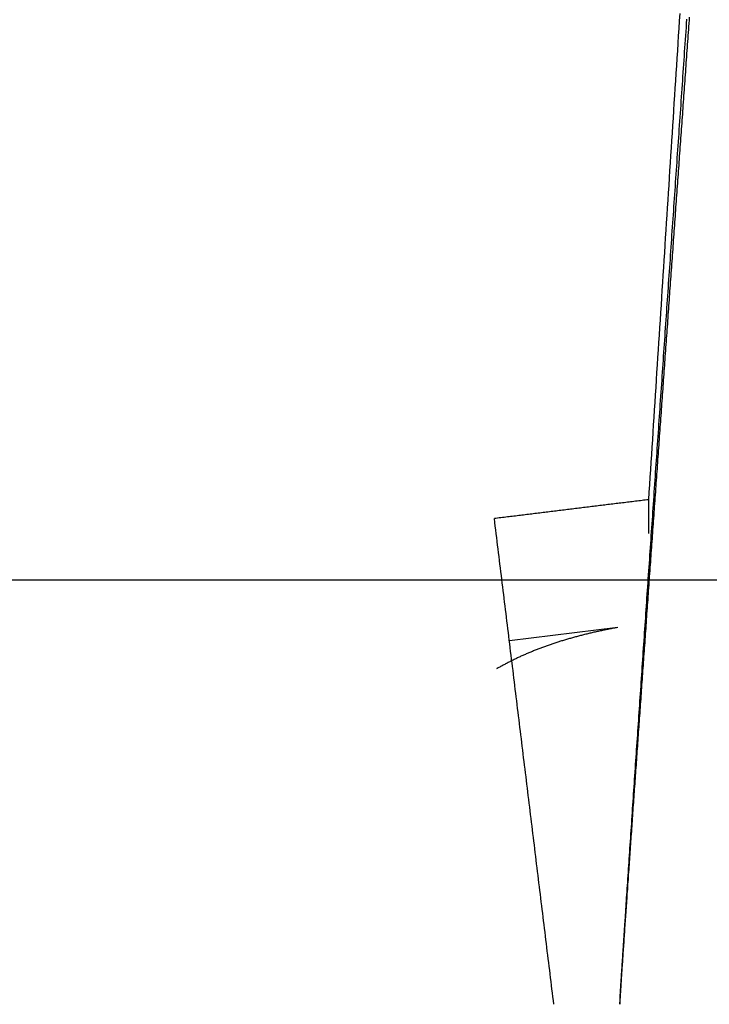
# Model space of a CAD drawing. Extents: x -18.8 to 56.1, y -25 to 61.
# Drawn here: x 26.7 to 28.3, y -1 to 1.3 of the extents above; entities that cross this region are included whole.
import ezdxf

# ---------------------------------------------------------------- set-up
doc = ezdxf.new("R2010")
doc.units = 0
doc.layers.add('1', color=4, linetype='CONTINUOUS')
doc.layers.add('4', color=2, linetype='CONTINUOUS')

msp = doc.modelspace()

# ---------------------------------------------------------------- linework, layer by layer
at = {"layer": '1', "color": 4, "linetype": 'CONTINUOUS'}
for p, q in [((28.15452, 0.181128), (28.15452, 0.104946)), ((28.085127, -0.1068), (27.841092, -0.136682))]:
    msp.add_line(p, q, dxfattribs=at)
at = {"layer": '1', "color": 4}
for points in [[(28.2464, 1.26803, 0), (28.2459, 1.2612, 0), (28.2454, 1.25437, 0), (28.2449, 1.24755, 0), (28.2444, 1.24072, 0), (28.2439, 1.23389, 0), (28.2434, 1.22707, 0), (28.243, 1.22024, 0), (28.2425, 1.21342, 0), (28.242, 1.2066, 0), (28.2415, 1.19978, 0), (28.241, 1.19296, 0), (28.2405, 1.18614, 0), (28.24, 1.17932, 0), (28.2395, 1.1725, 0), (28.239, 1.16569, 0), (28.2386, 1.15887, 0), (28.2381, 1.15206, 0), (28.2376, 1.14525, 0), (28.2371, 1.13844, 0), (28.2366, 1.13163, 0), (28.2361, 1.12482, 0), (28.2356, 1.11801, 0), (28.2351, 1.1112, 0), (28.2347, 1.1044, 0), (28.2342, 1.09759, 0), (28.2337, 1.09079, 0), (28.2332, 1.08399, 0), (28.2327, 1.07718, 0), (28.2322, 1.07038, 0), (28.2317, 1.06359, 0), (28.2312, 1.05679, 0), (28.2308, 1.04999, 0), (28.2303, 1.0432, 0), (28.2298, 1.0364, 0), (28.2293, 1.02961, 0), (28.2288, 1.02282, 0), (28.2283, 1.01603, 0), (28.2278, 1.00924, 0), (28.2273, 1.00245, 0), (28.2269, 0.995662, 0), (28.2264, 0.988876, 0), (28.2259, 0.982092, 0), (28.2254, 0.975309, 0), (28.2249, 0.968527, 0), (28.2244, 0.961747, 0), (28.2239, 0.954967, 0), (28.2235, 0.948189, 0), (28.223, 0.941412, 0), (28.2225, 0.934636, 0), (28.222, 0.927861, 0), (28.2215, 0.921088, 0), (28.221, 0.914315, 0), (28.2206, 0.907545, 0), (28.2201, 0.900775, 0), (28.2196, 0.894006, 0), (28.2191, 0.887239, 0), (28.2186, 0.880473, 0), (28.2181, 0.873709, 0), (28.2176, 0.866945, 0), (28.2172, 0.860183, 0), (28.2167, 0.853423, 0), (28.2162, 0.846663, 0), (28.2157, 0.839905, 0), (28.2152, 0.833148, 0), (28.2147, 0.826393, 0), (28.2143, 0.819639, 0), (28.2138, 0.812886, 0), (28.2133, 0.806135, 0), (28.2128, 0.799385, 0), (28.2123, 0.792637, 0), (28.2118, 0.78589, 0), (28.2114, 0.779144, 0), (28.2109, 0.7724, 0), (28.2104, 0.765657, 0), (28.2099, 0.758916, 0), (28.2094, 0.752176, 0), (28.209, 0.745438, 0), (28.2085, 0.738701, 0), (28.208, 0.731965, 0), (28.2075, 0.725231, 0), (28.207, 0.718499, 0), (28.2065, 0.711768, 0), (28.2061, 0.705038, 0), (28.2056, 0.698311, 0), (28.2051, 0.691584, 0), (28.2046, 0.684859, 0), (28.2041, 0.678136, 0), (28.2037, 0.671414, 0), (28.2032, 0.664694, 0), (28.2027, 0.657976, 0), (28.2022, 0.651259, 0), (28.2017, 0.644544, 0), (28.2013, 0.63783, 0), (28.2008, 0.631118, 0), (28.2003, 0.624407, 0), (28.1998, 0.617698, 0), (28.1993, 0.610991, 0), (28.1989, 0.604286, 0), (28.1984, 0.597582, 0), (28.1979, 0.59088, 0), (28.1974, 0.584179, 0), (28.197, 0.57748, 0), (28.1965, 0.570783, 0), (28.196, 0.564088, 0), (28.1955, 0.557394, 0), (28.195, 0.550703, 0), (28.1946, 0.544012, 0), (28.1941, 0.537324, 0), (28.1936, 0.530637, 0), (28.1931, 0.523952, 0), (28.1927, 0.517269, 0), (28.1922, 0.510588, 0), (28.1917, 0.503909, 0), (28.1912, 0.497231, 0), (28.1908, 0.490555, 0), (28.1903, 0.483881, 0), (28.1898, 0.477209, 0), (28.1893, 0.470538, 0), (28.1888, 0.46387, 0), (28.1884, 0.457203, 0), (28.1879, 0.450538, 0), (28.1874, 0.443876, 0), (28.1869, 0.437215, 0), (28.1865, 0.430555, 0), (28.186, 0.423898, 0), (28.1855, 0.417243, 0), (28.185, 0.41059, 0), (28.1846, 0.403938, 0), (28.1841, 0.397289, 0), (28.1836, 0.390641, 0), (28.1832, 0.383996, 0), (28.1827, 0.377352, 0), (28.1822, 0.370711, 0), (28.1817, 0.364071, 0), (28.1813, 0.357434, 0), (28.1808, 0.350798, 0), (28.1803, 0.344164, 0), (28.1798, 0.337533, 0), (28.1794, 0.330903, 0), (28.1789, 0.324276, 0), (28.1784, 0.317651, 0), (28.178, 0.311027, 0), (28.1775, 0.304406, 0), (28.177, 0.297787, 0), (28.1765, 0.29117, 0), (28.1761, 0.284555, 0), (28.1756, 0.277942, 0), (28.1751, 0.271332, 0), (28.1747, 0.264723, 0), (28.1742, 0.258117, 0), (28.1737, 0.251513, 0), (28.1732, 0.24491, 0), (28.1728, 0.238311, 0), (28.1723, 0.231713, 0), (28.1718, 0.225117, 0), (28.1714, 0.218524, 0), (28.1709, 0.211931, 0), (28.1704, 0.205339, 0), (28.17, 0.198748, 0), (28.1695, 0.192158, 0), (28.169, 0.185569, 0), (28.1686, 0.178981, 0), (28.1681, 0.172394, 0), (28.1676, 0.165809, 0), (28.1672, 0.159225, 0), (28.1667, 0.152642, 0), (28.1662, 0.146061, 0), (28.1657, 0.139482, 0), (28.1653, 0.132904, 0), (28.1648, 0.126328, 0), (28.1643, 0.119754, 0), (28.1639, 0.113182, 0), (28.1634, 0.106612, 0), (28.1629, 0.100044, 0), (28.1625, 0.093478, 0), (28.162, 0.086915, 0), (28.1615, 0.080354, 0), (28.1611, 0.073795, 0), (28.1606, 0.06724, 0), (28.1601, 0.060686, 0), (28.1597, 0.054136, 0), (28.1592, 0.047588, 0), (28.1588, 0.041044, 0), (28.1583, 0.034502, 0), (28.1578, 0.027964, 0), (28.1574, 0.021428, 0), (28.1569, 0.014896, 0), (28.1564, 0.008368, 0), (28.156, 0.001842, 0), (28.1555, -0.004679, 0), (28.155, -0.011198, 0), (28.1546, -0.017712, 0), (28.1541, -0.024222, 0), (28.1537, -0.030729, 0), (28.1532, -0.037232, 0), (28.1527, -0.04373, 0), (28.1523, -0.050225, 0), (28.1518, -0.056715, 0), (28.1514, -0.063201, 0), (28.1509, -0.069683, 0), (28.1504, -0.07616, 0), (28.15, -0.082633, 0), (28.1495, -0.0891, 0), (28.1491, -0.095563, 0), (28.1486, -0.102022, 0), (28.1482, -0.108475, 0), (28.1477, -0.114923, 0), (28.1472, -0.121367, 0), (28.1468, -0.127805, 0), (28.1463, -0.134238, 0), (28.1459, -0.140665, 0), (28.1454, -0.147087, 0), (28.145, -0.153503, 0), (28.1445, -0.159914, 0), (28.1441, -0.166319, 0), (28.1436, -0.172719, 0), (28.1432, -0.179112, 0), (28.1427, -0.1855, 0), (28.1422, -0.191881, 0), (28.1418, -0.198256, 0), (28.1413, -0.204626, 0), (28.1409, -0.210988, 0), (28.1404, -0.217345, 0), (28.14, -0.223695, 0), (28.1396, -0.230038, 0), (28.1391, -0.236375, 0), (28.1387, -0.242704, 0), (28.1382, -0.249028, 0), (28.1378, -0.255344, 0), (28.1373, -0.261653, 0), (28.1369, -0.267955, 0), (28.1364, -0.27425, 0), (28.136, -0.280538, 0), (28.1355, -0.286818, 0), (28.1351, -0.293091, 0), (28.1347, -0.299356, 0), (28.1342, -0.305614, 0), (28.1338, -0.311864, 0), (28.1333, -0.318106, 0), (28.1329, -0.32434, 0), (28.1325, -0.330567, 0), (28.132, -0.336785, 0), (28.1316, -0.342995, 0), (28.1311, -0.349197, 0), (28.1307, -0.355391, 0), (28.1303, -0.361576, 0), (28.1298, -0.367753, 0), (28.1294, -0.373921, 0), (28.129, -0.380081, 0), (28.1285, -0.386232, 0), (28.1281, -0.392374, 0), (28.1277, -0.398507, 0), (28.1272, -0.404631, 0), (28.1268, -0.410746, 0), (28.1264, -0.416852, 0), (28.126, -0.422949, 0), (28.1255, -0.429036, 0), (28.1251, -0.435114, 0), (28.1247, -0.441182, 0), (28.1243, -0.447241, 0), (28.1238, -0.45329, 0), (28.1234, -0.459329, 0), (28.123, -0.465359, 0), (28.1226, -0.471378, 0), (28.1221, -0.477388, 0), (28.1217, -0.483387, 0), (28.1213, -0.489376, 0), (28.1209, -0.495356, 0), (28.1205, -0.501327, 0), (28.12, -0.507291, 0), (28.1196, -0.513247, 0), (28.1192, -0.519193, 0), (28.1188, -0.525129, 0), (28.1184, -0.531056, 0), (28.118, -0.536972, 0), (28.1175, -0.542876, 0), (28.1171, -0.548769, 0), (28.1167, -0.55465, 0), (28.1163, -0.560518, 0), (28.1159, -0.566373, 0), (28.1155, -0.572215, 0), (28.1151, -0.578042, 0), (28.1147, -0.583854, 0), (28.1143, -0.589651, 0), (28.1139, -0.595432, 0), (28.1135, -0.601197, 0), (28.1131, -0.606945, 0), (28.1127, -0.612676, 0), (28.1123, -0.618389, 0), (28.1119, -0.624084, 0), (28.1115, -0.62976, 0), (28.1111, -0.635416, 0), (28.1107, -0.641053, 0), (28.1103, -0.646669, 0), (28.1099, -0.652265, 0), (28.1095, -0.657838, 0), (28.1091, -0.66339, 0), (28.1088, -0.66892, 0), (28.1084, -0.674426, 0), (28.108, -0.679909, 0), (28.1076, -0.685369, 0), (28.1072, -0.690803, 0), (28.1069, -0.696213, 0), (28.1065, -0.701597, 0), (28.1061, -0.706954, 0), (28.1058, -0.712286, 0), (28.1054, -0.71759, 0), (28.105, -0.722867, 0), (28.1047, -0.728115, 0), (28.1043, -0.733335, 0), (28.104, -0.738526, 0), (28.1036, -0.743687, 0), (28.1032, -0.748818, 0), (28.1029, -0.753919, 0), (28.1025, -0.758988, 0), (28.1022, -0.764025, 0), (28.1019, -0.769031, 0), (28.1015, -0.774003, 0), (28.1012, -0.778942, 0), (28.1008, -0.783848, 0), (28.1005, -0.788719, 0), (28.1002, -0.793555, 0), (28.0998, -0.798357, 0), (28.0995, -0.803121, 0), (28.0992, -0.807844, 0), (28.0989, -0.812525, 0), (28.0986, -0.817162, 0), (28.0983, -0.821755, 0), (28.0979, -0.826301, 0), (28.0976, -0.8308, 0), (28.0973, -0.835249, 0), (28.097, -0.839648, 0), (28.0967, -0.843996, 0), (28.0965, -0.848289, 0), (28.0962, -0.852529, 0), (28.0959, -0.856712, 0), (28.0956, -0.860837, 0), (28.0953, -0.864904, 0), (28.0951, -0.868911, 0), (28.0948, -0.872856, 0), (28.0946, -0.876738, 0), (28.0943, -0.880555, 0), (28.094, -0.884307, 0), (28.0938, -0.887992, 0), (28.0936, -0.891607, 0), (28.0933, -0.895153, 0), (28.0931, -0.898628, 0), (28.0929, -0.90203, 0), (28.0927, -0.905357, 0), (28.0925, -0.908609, 0), (28.0922, -0.911784, 0), (28.092, -0.91488, 0), (28.0919, -0.917895, 0), (28.0917, -0.920826, 0), (28.0915, -0.923672, 0), (28.0913, -0.926432, 0), (28.0911, -0.929104, 0), (28.091, -0.931687, 0), (28.0908, -0.934178, 0), (28.0907, -0.936578, 0), (28.0905, -0.938884, 0), (28.0904, -0.941094, 0), (28.0903, -0.943207, 0), (28.0901, -0.945221, 0), (28.09, -0.947136, 0), (28.0899, -0.948949, 0), (28.0898, -0.950659, 0), (28.0897, -0.952265, 0), (28.0897, -0.953764, 0), (28.0896, -0.955156, 0), (28.0895, -0.956439, 0)], [(28.2403, 1.2635, 0), (28.2397, 1.25429, 0), (28.2391, 1.24508, 0), (28.2384, 1.23588, 0), (28.2378, 1.22667, 0), (28.2371, 1.21746, 0), (28.2365, 1.20826, 0), (28.2359, 1.19906, 0), (28.2352, 1.18986, 0), (28.2346, 1.18066, 0), (28.234, 1.17146, 0), (28.2333, 1.16226, 0), (28.2327, 1.15307, 0), (28.2321, 1.14387, 0), (28.2314, 1.13468, 0), (28.2308, 1.12549, 0), (28.2302, 1.1163, 0), (28.2295, 1.10711, 0), (28.2289, 1.09792, 0), (28.2282, 1.08874, 0), (28.2276, 1.07955, 0), (28.227, 1.07037, 0), (28.2263, 1.06119, 0), (28.2257, 1.05201, 0), (28.2251, 1.04283, 0), (28.2244, 1.03365, 0), (28.2238, 1.02448, 0), (28.2232, 1.0153, 0), (28.2225, 1.00613, 0), (28.2219, 0.996961, 0), (28.2213, 0.987793, 0), (28.2206, 0.978626, 0), (28.22, 0.96946, 0), (28.2194, 0.960296, 0), (28.2187, 0.951134, 0), (28.2181, 0.941974, 0), (28.2175, 0.932815, 0), (28.2168, 0.923658, 0), (28.2162, 0.914502, 0), (28.2156, 0.905349, 0), (28.2149, 0.896197, 0), (28.2143, 0.887047, 0), (28.2137, 0.877898, 0), (28.213, 0.868752, 0), (28.2124, 0.859607, 0), (28.2118, 0.850464, 0), (28.2112, 0.841323, 0), (28.2105, 0.832183, 0), (28.2099, 0.823046, 0), (28.2093, 0.81391, 0), (28.2086, 0.804776, 0), (28.208, 0.795645, 0), (28.2074, 0.786515, 0), (28.2067, 0.777387, 0), (28.2061, 0.768261, 0), (28.2055, 0.759136, 0), (28.2049, 0.750014, 0), (28.2042, 0.740894, 0), (28.2036, 0.731776, 0), (28.203, 0.72266, 0), (28.2023, 0.713546, 0), (28.2017, 0.704433, 0), (28.2011, 0.695323, 0), (28.2004, 0.686215, 0), (28.1998, 0.677109, 0), (28.1992, 0.668005, 0), (28.1986, 0.658904, 0), (28.1979, 0.649804, 0), (28.1973, 0.640706, 0), (28.1967, 0.631611, 0), (28.1961, 0.622518, 0), (28.1954, 0.613426, 0), (28.1948, 0.604337, 0), (28.1942, 0.595251, 0), (28.1936, 0.586166, 0), (28.1929, 0.577084, 0), (28.1923, 0.568004, 0), (28.1917, 0.558926, 0), (28.191, 0.54985, 0), (28.1904, 0.540777, 0), (28.1898, 0.531706, 0), (28.1892, 0.522637, 0), (28.1885, 0.513571, 0), (28.1879, 0.504507, 0), (28.1873, 0.495445, 0), (28.1867, 0.486385, 0), (28.186, 0.477328, 0), (28.1854, 0.468274, 0), (28.1848, 0.459222, 0), (28.1842, 0.450172, 0), (28.1836, 0.441124, 0), (28.1829, 0.432079, 0), (28.1823, 0.423037, 0), (28.1817, 0.413997, 0), (28.1811, 0.404959, 0), (28.1804, 0.395924, 0), (28.1798, 0.386892, 0), (28.1792, 0.377862, 0), (28.1786, 0.368836, 0), (28.178, 0.359812, 0), (28.1773, 0.350792, 0), (28.1767, 0.341776, 0), (28.1761, 0.332763, 0), (28.1755, 0.323753, 0), (28.1749, 0.314748, 0), (28.1742, 0.305746, 0), (28.1736, 0.296748, 0), (28.173, 0.287755, 0), (28.1724, 0.278766, 0), (28.1718, 0.269781, 0), (28.1711, 0.260802, 0), (28.1705, 0.251827, 0), (28.1699, 0.242856, 0), (28.1693, 0.233891, 0), (28.1687, 0.224931, 0), (28.1681, 0.215977, 0), (28.1674, 0.207028, 0), (28.1668, 0.198084, 0), (28.1662, 0.189146, 0), (28.1656, 0.180214, 0), (28.165, 0.171289, 0), (28.1644, 0.162369, 0), (28.1638, 0.153455, 0), (28.1632, 0.144548, 0), (28.1625, 0.135648, 0), (28.1619, 0.126754, 0), (28.1613, 0.117867, 0), (28.1607, 0.108987, 0), (28.1601, 0.100114, 0), (28.1595, 0.091248, 0), (28.1589, 0.08239, 0), (28.1583, 0.073539, 0), (28.1577, 0.064696, 0), (28.1571, 0.055861, 0), (28.1565, 0.047034, 0), (28.1559, 0.038214, 0), (28.1553, 0.029403, 0), (28.1546, 0.020601, 0), (28.154, 0.011806, 0), (28.1534, 0.003021, 0), (28.1528, -0.005756, 0), (28.1522, -0.014524, 0), (28.1516, -0.023283, 0), (28.151, -0.032033, 0), (28.1504, -0.040773, 0), (28.1498, -0.049504, 0), (28.1492, -0.058226, 0), (28.1487, -0.066938, 0), (28.1481, -0.075639, 0), (28.1475, -0.084331, 0), (28.1469, -0.093013, 0), (28.1463, -0.101685, 0), (28.1457, -0.110346, 0), (28.1451, -0.118996, 0), (28.1445, -0.127636, 0), (28.1439, -0.136266, 0), (28.1433, -0.144884, 0), (28.1427, -0.153492, 0), (28.1421, -0.162089, 0), (28.1416, -0.170676, 0), (28.141, -0.179253, 0), (28.1404, -0.187819, 0), (28.1398, -0.196376, 0), (28.1392, -0.204923, 0), (28.1386, -0.21346, 0), (28.1381, -0.221987, 0), (28.1375, -0.230505, 0), (28.1369, -0.239013, 0), (28.1363, -0.247513, 0), (28.1357, -0.256003, 0), (28.1352, -0.264484, 0), (28.1346, -0.272956, 0), (28.134, -0.281419, 0), (28.1334, -0.289874, 0), (28.1328, -0.29832, 0), (28.1323, -0.306758, 0), (28.1317, -0.315188, 0), (28.1311, -0.323609, 0), (28.1305, -0.332023, 0), (28.13, -0.340428, 0), (28.1294, -0.348826, 0), (28.1288, -0.357216, 0), (28.1283, -0.365599, 0), (28.1277, -0.373974, 0), (28.1271, -0.382342, 0), (28.1266, -0.390702, 0), (28.126, -0.399056, 0), (28.1254, -0.407403, 0), (28.1248, -0.415743, 0), (28.1243, -0.424076, 0), (28.1237, -0.432403, 0), (28.1232, -0.440723, 0), (28.1226, -0.449037, 0), (28.122, -0.457345, 0), (28.1215, -0.465646, 0), (28.1209, -0.473942, 0), (28.1203, -0.482232, 0), (28.1198, -0.490516, 0), (28.1192, -0.498795, 0), (28.1186, -0.507068, 0), (28.1181, -0.515332, 0), (28.1175, -0.523583, 0), (28.117, -0.531819, 0), (28.1164, -0.540035, 0), (28.1159, -0.548228, 0), (28.1153, -0.556395, 0), (28.1147, -0.564533, 0), (28.1142, -0.572637, 0), (28.1137, -0.580705, 0), (28.1131, -0.588732, 0), (28.1126, -0.596716, 0), (28.112, -0.604652, 0), (28.1115, -0.612538, 0), (28.111, -0.62037, 0), (28.1104, -0.628144, 0), (28.1099, -0.635858, 0), (28.1094, -0.643507, 0), (28.1089, -0.651087, 0), (28.1084, -0.658597, 0), (28.1079, -0.666031, 0), (28.1074, -0.673388, 0), (28.1069, -0.680662, 0), (28.1064, -0.687851, 0), (28.106, -0.694951, 0), (28.1055, -0.701959, 0), (28.105, -0.708871, 0), (28.1046, -0.715684, 0), (28.1041, -0.722394, 0), (28.1037, -0.728998, 0), (28.1033, -0.735492, 0), (28.1029, -0.741874, 0), (28.1024, -0.748147, 0), (28.102, -0.754321, 0), (28.1016, -0.760404, 0), (28.1012, -0.766404, 0), (28.1009, -0.772332, 0)], [(28.1545, 0.181127, 0), (28.1509, 0.180679, 0), (28.1472, 0.18023, 0), (28.1436, 0.179782, 0), (28.1399, 0.179333, 0), (28.1362, 0.178885, 0), (28.1326, 0.178436, 0), (28.1289, 0.177988, 0), (28.1253, 0.177539, 0), (28.1216, 0.177091, 0), (28.118, 0.176642, 0), (28.1143, 0.176194, 0), (28.1107, 0.175745, 0), (28.107, 0.175297, 0), (28.1034, 0.174849, 0), (28.0997, 0.1744, 0), (28.0961, 0.173952, 0), (28.0924, 0.173503, 0), (28.0887, 0.173055, 0), (28.0851, 0.172606, 0), (28.0814, 0.172158, 0), (28.0778, 0.171709, 0), (28.0741, 0.171261, 0), (28.0705, 0.170812, 0), (28.0668, 0.170364, 0), (28.0632, 0.169915, 0), (28.0595, 0.169467, 0), (28.0559, 0.169018, 0), (28.0522, 0.16857, 0), (28.0486, 0.168121, 0), (28.0449, 0.167673, 0), (28.0412, 0.167224, 0), (28.0376, 0.166776, 0), (28.0339, 0.166327, 0), (28.0303, 0.165879, 0), (28.0266, 0.165431, 0), (28.023, 0.164982, 0), (28.0193, 0.164534, 0), (28.0157, 0.164085, 0), (28.012, 0.163637, 0), (28.0084, 0.163188, 0), (28.0047, 0.16274, 0), (28.001, 0.162291, 0), (27.9974, 0.161843, 0), (27.9937, 0.161394, 0), (27.9901, 0.160946, 0), (27.9864, 0.160497, 0), (27.9828, 0.160049, 0), (27.9791, 0.1596, 0), (27.9755, 0.159152, 0), (27.9718, 0.158703, 0), (27.9682, 0.158255, 0), (27.9645, 0.157806, 0), (27.9609, 0.157358, 0), (27.9572, 0.156909, 0), (27.9535, 0.156461, 0), (27.9499, 0.156012, 0), (27.9462, 0.155564, 0), (27.9426, 0.155116, 0), (27.9389, 0.154667, 0), (27.9353, 0.154219, 0), (27.9316, 0.15377, 0), (27.928, 0.153322, 0), (27.9243, 0.152873, 0), (27.9207, 0.152425, 0), (27.917, 0.151976, 0), (27.9134, 0.151528, 0), (27.9097, 0.151079, 0), (27.906, 0.150631, 0), (27.9024, 0.150182, 0), (27.8987, 0.149734, 0), (27.8951, 0.149285, 0), (27.8914, 0.148837, 0), (27.8878, 0.148388, 0), (27.8841, 0.14794, 0), (27.8805, 0.147491, 0), (27.8768, 0.147043, 0), (27.8732, 0.146594, 0), (27.8695, 0.146146, 0), (27.8659, 0.145697, 0), (27.8622, 0.145249, 0), (27.8585, 0.1448, 0), (27.8549, 0.144352, 0), (27.8512, 0.143904, 0), (27.8476, 0.143455, 0), (27.8439, 0.143007, 0), (27.8403, 0.142558, 0), (27.8366, 0.14211, 0), (27.833, 0.141661, 0), (27.8293, 0.141213, 0), (27.8257, 0.140764, 0), (27.822, 0.140316, 0), (27.8184, 0.139867, 0), (27.8147, 0.139419, 0), (27.811, 0.13897, 0), (27.8074, 0.138522, 0)], [(28.0851, -0.1068, 0), (28.0826, -0.107258, 0), (28.0802, -0.10772, 0), (28.0777, -0.108185, 0), (28.0752, -0.108654, 0), (28.0728, -0.109127, 0), (28.0703, -0.109603, 0), (28.0678, -0.110084, 0), (28.0654, -0.110568, 0), (28.063, -0.111056, 0), (28.0605, -0.111548, 0), (28.0581, -0.112043, 0), (28.0557, -0.112543, 0), (28.0532, -0.113046, 0), (28.0508, -0.113554, 0), (28.0484, -0.114065, 0), (28.046, -0.11458, 0), (28.0436, -0.115099, 0), (28.0412, -0.115622, 0), (28.0388, -0.11615, 0), (28.0365, -0.116681, 0), (28.0341, -0.117216, 0), (28.0317, -0.117755, 0), (28.0294, -0.118298, 0), (28.027, -0.118846, 0), (28.0246, -0.119397, 0), (28.0223, -0.119953, 0), (28.02, -0.120512, 0), (28.0176, -0.121076, 0), (28.0153, -0.121644, 0), (28.013, -0.122216, 0), (28.0106, -0.122792, 0), (28.0083, -0.123373, 0), (28.006, -0.123958, 0), (28.0037, -0.124547, 0), (28.0014, -0.12514, 0), (27.9991, -0.125737, 0), (27.9968, -0.126339, 0), (27.9945, -0.126945, 0), (27.9923, -0.127556, 0), (27.99, -0.128171, 0), (27.9877, -0.12879, 0), (27.9855, -0.129413, 0), (27.9832, -0.130041, 0), (27.981, -0.130673, 0), (27.9787, -0.13131, 0), (27.9765, -0.131951, 0), (27.9742, -0.132597, 0), (27.972, -0.133247, 0), (27.9698, -0.133902, 0), (27.9676, -0.134561, 0), (27.9654, -0.135225, 0), (27.9631, -0.135893, 0), (27.9609, -0.136566, 0), (27.9587, -0.137243, 0), (27.9565, -0.137925, 0), (27.9544, -0.138612, 0), (27.9522, -0.139303, 0), (27.95, -0.139999, 0), (27.9478, -0.1407, 0), (27.9457, -0.141405, 0), (27.9435, -0.142115, 0), (27.9413, -0.142829, 0), (27.9392, -0.143549, 0), (27.9371, -0.144273, 0), (27.9349, -0.145002, 0), (27.9328, -0.145735, 0), (27.9306, -0.146474, 0), (27.9285, -0.147217, 0), (27.9264, -0.147965, 0), (27.9243, -0.148718, 0), (27.9222, -0.149476, 0), (27.9201, -0.150239, 0), (27.918, -0.151006, 0), (27.9159, -0.151779, 0), (27.9138, -0.152556, 0), (27.9117, -0.153339, 0), (27.9096, -0.154126, 0), (27.9076, -0.154919, 0), (27.9055, -0.155716, 0), (27.9034, -0.156518, 0), (27.9014, -0.157326, 0), (27.8993, -0.158138, 0), (27.8973, -0.158956, 0), (27.8952, -0.159778, 0), (27.8932, -0.160606, 0), (27.8912, -0.161439, 0), (27.8891, -0.162277, 0), (27.8871, -0.16312, 0), (27.8851, -0.163968, 0), (27.8831, -0.164822, 0), (27.8811, -0.165681, 0), (27.8791, -0.166545, 0), (27.8771, -0.167414, 0), (27.8751, -0.168288, 0), (27.8731, -0.169168, 0), (27.8711, -0.170053, 0), (27.8691, -0.170943, 0), (27.8672, -0.171839, 0), (27.8652, -0.17274, 0), (27.8632, -0.173646, 0), (27.8613, -0.174558, 0), (27.8593, -0.175475, 0), (27.8574, -0.176397, 0), (27.8554, -0.177325, 0), (27.8535, -0.178259, 0), (27.8516, -0.179197, 0), (27.8497, -0.180142, 0), (27.8477, -0.181091, 0), (27.8458, -0.182047, 0), (27.8439, -0.183008, 0), (27.842, -0.183974, 0), (27.8401, -0.184946, 0), (27.8382, -0.185923, 0), (27.8363, -0.186906, 0), (27.8344, -0.187895, 0), (27.8325, -0.188889, 0), (27.8307, -0.189889, 0), (27.8288, -0.190895, 0), (27.8269, -0.191906, 0), (27.8251, -0.192923, 0), (27.8232, -0.193946, 0), (27.8213, -0.194974, 0), (27.8195, -0.196008, 0), (27.8177, -0.197048, 0), (27.8158, -0.198094, 0), (27.814, -0.199146, 0), (27.8122, -0.200203, 0)], [(28.1009, -0.772332, 0), (28.1007, -0.773868, 0), (28.1006, -0.775399, 0), (28.1005, -0.776924, 0), (28.1004, -0.778445, 0), (28.1003, -0.77996, 0), (28.1002, -0.781469, 0), (28.1001, -0.782973, 0), (28.1, -0.784471, 0), (28.0999, -0.785964, 0), (28.0998, -0.787452, 0), (28.0997, -0.788933, 0), (28.0996, -0.79041, 0), (28.0996, -0.79188, 0), (28.0995, -0.793345, 0), (28.0994, -0.794804, 0), (28.0993, -0.796258, 0), (28.0992, -0.797705, 0), (28.0991, -0.799147, 0), (28.099, -0.800583, 0), (28.0989, -0.802014, 0), (28.0988, -0.803438, 0), (28.0987, -0.804856, 0), (28.0986, -0.806269, 0), (28.0985, -0.807675, 0), (28.0984, -0.809076, 0), (28.0983, -0.81047, 0), (28.0982, -0.811858, 0), (28.0981, -0.813241, 0), (28.0981, -0.814617, 0), (28.098, -0.815987, 0), (28.0979, -0.81735, 0), (28.0978, -0.818708, 0), (28.0977, -0.820059, 0), (28.0976, -0.821404, 0), (28.0975, -0.822743, 0), (28.0974, -0.824075, 0), (28.0974, -0.825401, 0), (28.0973, -0.82672, 0), (28.0972, -0.828033, 0), (28.0971, -0.82934, 0), (28.097, -0.83064, 0), (28.0969, -0.831933, 0), (28.0968, -0.83322, 0), (28.0968, -0.8345, 0), (28.0967, -0.835774, 0), (28.0966, -0.837041, 0), (28.0965, -0.838301, 0), (28.0964, -0.839555, 0), (28.0963, -0.840802, 0), (28.0963, -0.842042, 0), (28.0962, -0.843275, 0), (28.0961, -0.844501, 0), (28.096, -0.845721, 0), (28.0959, -0.846933, 0), (28.0959, -0.848139, 0), (28.0958, -0.849337, 0), (28.0957, -0.850529, 0), (28.0956, -0.851714, 0), (28.0956, -0.852891, 0), (28.0955, -0.854061, 0), (28.0954, -0.855225, 0), (28.0953, -0.856381, 0), (28.0953, -0.85753, 0), (28.0952, -0.858671, 0), (28.0951, -0.859806, 0), (28.095, -0.860933, 0), (28.095, -0.862053, 0), (28.0949, -0.863165, 0), (28.0948, -0.86427, 0), (28.0947, -0.865368, 0), (28.0947, -0.866458, 0), (28.0946, -0.867541, 0), (28.0945, -0.868616, 0), (28.0945, -0.869684, 0), (28.0944, -0.870744, 0), (28.0943, -0.871797, 0), (28.0943, -0.872841, 0), (28.0942, -0.873879, 0), (28.0941, -0.874908, 0), (28.0941, -0.87593, 0), (28.094, -0.876944, 0), (28.0939, -0.87795, 0), (28.0939, -0.878949, 0), (28.0938, -0.87994, 0), (28.0937, -0.880922, 0), (28.0937, -0.881897, 0), (28.0936, -0.882865, 0), (28.0935, -0.883825, 0), (28.0935, -0.884777, 0), (28.0934, -0.885722, 0), (28.0933, -0.88666, 0), (28.0933, -0.88759, 0), (28.0932, -0.888513, 0), (28.0932, -0.889429, 0), (28.0931, -0.890338, 0), (28.093, -0.89124, 0), (28.093, -0.892135, 0), (28.0929, -0.893023, 0), (28.0929, -0.893904, 0), (28.0928, -0.894779, 0), (28.0927, -0.895647, 0), (28.0927, -0.896508, 0), (28.0926, -0.897363, 0), (28.0926, -0.898212, 0), (28.0925, -0.899054, 0), (28.0925, -0.89989, 0), (28.0924, -0.90072, 0), (28.0923, -0.901544, 0), (28.0923, -0.902361, 0), (28.0922, -0.903173, 0), (28.0922, -0.903979, 0), (28.0921, -0.904779, 0), (28.0921, -0.905573, 0), (28.092, -0.906362, 0), (28.092, -0.907145, 0), (28.0919, -0.907923, 0), (28.0919, -0.908695, 0), (28.0918, -0.909462, 0), (28.0918, -0.910223, 0), (28.0917, -0.910979, 0), (28.0917, -0.911731, 0), (28.0916, -0.912477, 0), (28.0916, -0.913218, 0), (28.0915, -0.913954, 0), (28.0915, -0.914685, 0), (28.0914, -0.915412, 0), (28.0914, -0.916134, 0), (28.0913, -0.916851, 0), (28.0913, -0.917563, 0), (28.0913, -0.918272, 0), (28.0912, -0.918975, 0), (28.0912, -0.919675, 0), (28.0911, -0.92037, 0), (28.0911, -0.921061, 0), (28.091, -0.921748, 0), (28.091, -0.922431, 0), (28.0909, -0.92311, 0), (28.0909, -0.923785, 0), (28.0909, -0.924456, 0), (28.0908, -0.925124, 0), (28.0908, -0.925787, 0), (28.0907, -0.926448, 0), (28.0907, -0.927104, 0), (28.0907, -0.927758, 0), (28.0906, -0.928408, 0), (28.0906, -0.929054, 0), (28.0906, -0.929698, 0), (28.0905, -0.930338, 0), (28.0905, -0.930975, 0), (28.0904, -0.931609, 0), (28.0904, -0.93224, 0), (28.0904, -0.932869, 0), (28.0903, -0.933495, 0), (28.0903, -0.934117, 0), (28.0903, -0.934738, 0), (28.0902, -0.935356, 0), (28.0902, -0.935971, 0), (28.0902, -0.936584, 0), (28.0902, -0.937194, 0), (28.0901, -0.937803, 0), (28.0901, -0.938409, 0), (28.0901, -0.939013, 0), (28.09, -0.939615, 0), (28.09, -0.940215, 0), (28.09, -0.940813, 0), (28.0899, -0.941409, 0), (28.0899, -0.942004, 0), (28.0899, -0.942596, 0), (28.0899, -0.943188, 0), (28.0898, -0.943778, 0), (28.0898, -0.944366, 0), (28.0898, -0.944953, 0), (28.0898, -0.945539, 0), (28.0897, -0.946123, 0), (28.0897, -0.946706, 0), (28.0897, -0.947289, 0), (28.0897, -0.94787, 0), (28.0896, -0.94845, 0), (28.0896, -0.94903, 0), (28.0896, -0.949608, 0), (28.0896, -0.950186, 0), (28.0896, -0.950763, 0), (28.0895, -0.95134, 0), (28.0895, -0.951916, 0), (28.0895, -0.952491, 0), (28.0895, -0.953065, 0), (28.0895, -0.953637, 0), (28.0894, -0.954206, 0), (28.0894, -0.954772, 0), (28.0894, -0.955336, 0), (28.0894, -0.955895, 0)]]:
    msp.add_polyline3d(points, dxfattribs=at)
at = {"layer": '1', "color": 4, "linetype": 'CONTINUOUS'}
for points in [[(28.2249, 1.27682, 0), (28.2239, 1.25998, 0), (28.2228, 1.24314, 0), (28.2217, 1.2263, 0), (28.2206, 1.20946, 0), (28.2195, 1.19262, 0), (28.2184, 1.17577, 0), (28.2174, 1.15893, 0), (28.2163, 1.14209, 0), (28.2152, 1.12524, 0), (28.2141, 1.1084, 0), (28.213, 1.09155, 0), (28.2119, 1.07471, 0), (28.2109, 1.05786, 0), (28.2098, 1.04101, 0), (28.2087, 1.02416, 0), (28.2076, 1.00731, 0), (28.2065, 0.990462, 0), (28.2054, 0.973611, 0), (28.2044, 0.95676, 0), (28.2033, 0.939908, 0), (28.2022, 0.923055, 0), (28.2011, 0.906203, 0), (28.2, 0.889349, 0), (28.1989, 0.872495, 0), (28.1978, 0.85564, 0), (28.1968, 0.838785, 0), (28.1957, 0.821929, 0), (28.1946, 0.805073, 0), (28.1935, 0.788216, 0), (28.1924, 0.771359, 0), (28.1913, 0.754501, 0), (28.1903, 0.737643, 0), (28.1892, 0.720784, 0), (28.1881, 0.703925, 0), (28.187, 0.687066, 0), (28.1859, 0.670206, 0), (28.1848, 0.653345, 0), (28.1838, 0.636485, 0), (28.1827, 0.619623, 0), (28.1816, 0.602762, 0), (28.1805, 0.5859, 0), (28.1794, 0.569038, 0), (28.1783, 0.552175, 0), (28.1773, 0.535312, 0), (28.1762, 0.518448, 0), (28.1751, 0.501585, 0), (28.174, 0.484721, 0), (28.1729, 0.467856, 0), (28.1718, 0.450992, 0), (28.1708, 0.434127, 0), (28.1697, 0.417262, 0), (28.1686, 0.400396, 0), (28.1675, 0.383531, 0), (28.1664, 0.366665, 0), (28.1654, 0.349798, 0), (28.1643, 0.332932, 0), (28.1632, 0.316065, 0), (28.1621, 0.299199, 0), (28.161, 0.282332, 0), (28.1599, 0.265465, 0), (28.1589, 0.248597, 0), (28.1578, 0.23173, 0), (28.1567, 0.214862, 0), (28.1556, 0.197994, 0), (28.1545, 0.181127, 0)], [(27.9413, -0.955902, 0), (27.9402, -0.947357, 0), (27.9392, -0.938813, 0), (27.9381, -0.930269, 0), (27.9371, -0.921724, 0), (27.936, -0.913179, 0), (27.935, -0.904634, 0), (27.9339, -0.896089, 0), (27.9329, -0.887544, 0), (27.9319, -0.878999, 0), (27.9308, -0.870453, 0), (27.9298, -0.861908, 0), (27.9287, -0.853362, 0), (27.9277, -0.844816, 0), (27.9266, -0.83627, 0), (27.9256, -0.827724, 0), (27.9246, -0.819178, 0), (27.9235, -0.810631, 0), (27.9225, -0.802085, 0), (27.9214, -0.793538, 0), (27.9204, -0.784991, 0), (27.9193, -0.776444, 0), (27.9183, -0.767897, 0), (27.9172, -0.75935, 0), (27.9162, -0.750803, 0), (27.9152, -0.742255, 0), (27.9141, -0.733708, 0), (27.9131, -0.72516, 0), (27.912, -0.716612, 0), (27.911, -0.708064, 0), (27.9099, -0.699516, 0), (27.9089, -0.690968, 0), (27.9078, -0.68242, 0), (27.9068, -0.673871, 0), (27.9057, -0.665323, 0), (27.9047, -0.656774, 0), (27.9037, -0.648226, 0), (27.9026, -0.639677, 0), (27.9016, -0.631128, 0), (27.9005, -0.622579, 0), (27.8995, -0.61403, 0), (27.8984, -0.605481, 0), (27.8974, -0.596932, 0), (27.8963, -0.588382, 0), (27.8953, -0.579833, 0), (27.8942, -0.571283, 0), (27.8932, -0.562733, 0), (27.8922, -0.554184, 0), (27.8911, -0.545634, 0), (27.8901, -0.537084, 0), (27.889, -0.528534, 0), (27.888, -0.519984, 0), (27.8869, -0.511434, 0), (27.8859, -0.502883, 0), (27.8848, -0.494333, 0), (27.8838, -0.485783, 0), (27.8827, -0.477232, 0), (27.8817, -0.468681, 0), (27.8807, -0.460131, 0), (27.8796, -0.45158, 0), (27.8786, -0.443029, 0), (27.8775, -0.434478, 0), (27.8765, -0.425927, 0), (27.8754, -0.417376, 0), (27.8744, -0.408825, 0), (27.8733, -0.400274, 0), (27.8723, -0.391723, 0), (27.8712, -0.383172, 0), (27.8702, -0.37462, 0), (27.8692, -0.366069, 0), (27.8681, -0.357518, 0), (27.8671, -0.348966, 0), (27.866, -0.340414, 0), (27.865, -0.331863, 0), (27.8639, -0.323311, 0), (27.8629, -0.314759, 0), (27.8618, -0.306208, 0), (27.8608, -0.297656, 0), (27.8597, -0.289104, 0), (27.8587, -0.280552, 0), (27.8576, -0.272, 0), (27.8566, -0.263448, 0), (27.8555, -0.254896, 0), (27.8545, -0.246344, 0), (27.8535, -0.237792, 0), (27.8524, -0.22924, 0), (27.8514, -0.220687, 0), (27.8503, -0.212135, 0), (27.8493, -0.203583, 0), (27.8482, -0.19503, 0), (27.8472, -0.186478, 0), (27.8461, -0.177926, 0), (27.8451, -0.169373, 0), (27.844, -0.160821, 0), (27.843, -0.152268, 0), (27.8419, -0.143716, 0), (27.8409, -0.135163, 0), (27.8398, -0.126611, 0), (27.8388, -0.118058, 0), (27.8378, -0.109506, 0), (27.8367, -0.100953, 0), (27.8357, -0.092401, 0), (27.8346, -0.083848, 0), (27.8336, -0.075295, 0), (27.8325, -0.066743, 0), (27.8315, -0.05819, 0), (27.8304, -0.049637, 0), (27.8294, -0.041085, 0), (27.8283, -0.032532, 0), (27.8273, -0.023979, 0), (27.8262, -0.015427, 0), (27.8252, -0.006874, 0), (27.8241, 0.001679, 0), (27.8231, 0.010231, 0), (27.822, 0.018784, 0), (27.821, 0.027337, 0), (27.82, 0.035889, 0), (27.8189, 0.044442, 0), (27.8179, 0.052995, 0), (27.8168, 0.061547, 0), (27.8158, 0.0701, 0), (27.8147, 0.078653, 0), (27.8137, 0.087205, 0), (27.8126, 0.095758, 0), (27.8116, 0.104311, 0), (27.8105, 0.112863, 0), (27.8095, 0.121416, 0), (27.8084, 0.129968, 0), (27.8074, 0.138521, 0)]]:
    msp.add_polyline3d(points, dxfattribs=at)
at = {"layer": '4', "color": 2}
msp.add_polyline3d([(32.6926, 0, 0), (32.0857, 0, 0), (31.4788, 0, 0), (30.8718, 0, 0), (30.2649, 0, 0), (29.658, 0, 0), (29.051, 0, 0), (28.4441, 0, 0), (27.8371, 0, 0), (27.2302, 0, 0), (26.6233, 0, 0)], dxfattribs=at)

doc.saveas('drawing.dxf')
